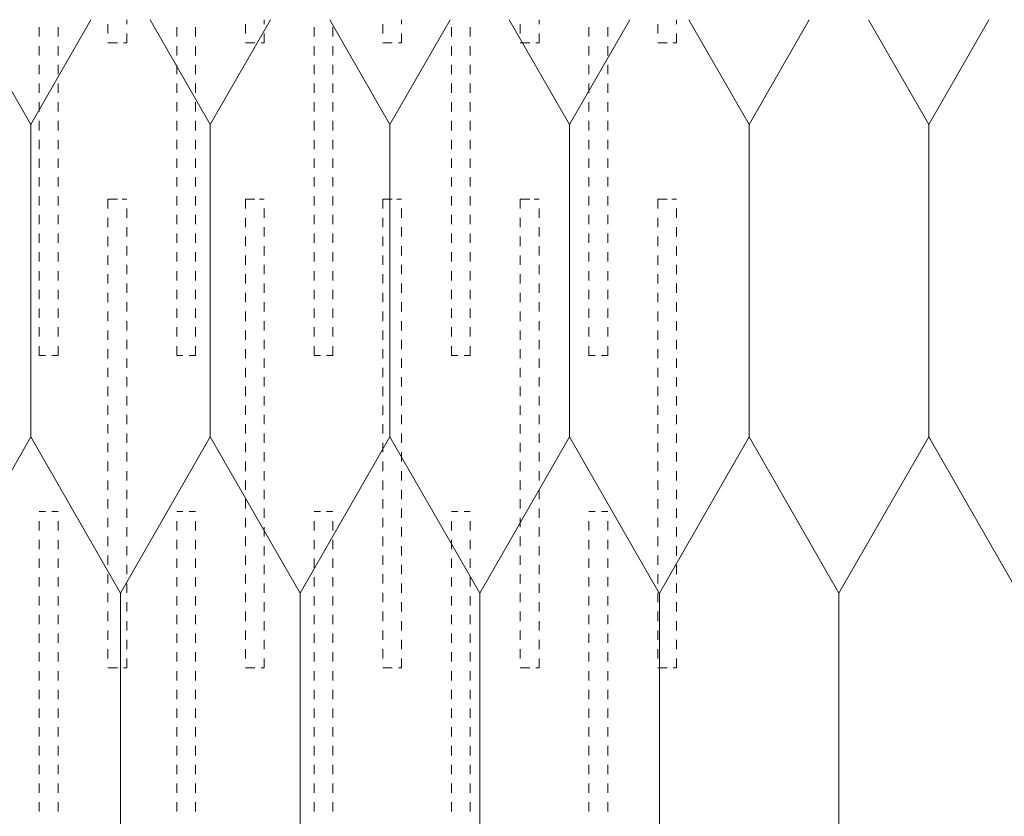
# Model space of a CAD drawing. Units: millimetres. Extents: x 127073 to 156454, y -83071 to -77033.
# Drawn here: x 153965 to 154123, y -77161 to -77033 of the extents above; entities that cross this region are included whole.
import ezdxf

# ---------------------------------------------------------------- set-up
doc = ezdxf.new("R2010")
doc.units = ezdxf.units.MM
doc.header["$MEASUREMENT"] = 0
doc.layers.add('R-2 Rusio sienos ir cokolio siltinimas dregnose patalpose_W-01Worksheet$0$__fill_Pen_No__82', color=253, linetype='Continuous', lineweight=9)
doc.layers.add('R-2 Rusio sienos ir cokolio siltinimas dregnose patalpose_W-01Worksheet$0$__fill_Pen_No__90', color=132, linetype='Continuous', lineweight=13)

# ---------------------------------------------------------------- blocks, each defined once
blk = doc.blocks.new('*X1073')
at = {"layer": 'R-2 Rusio sienos ir cokolio siltinimas dregnose patalpose_W-01Worksheet$0$__fill_Pen_No__82', "color": 253, "linetype": 'Continuous', "lineweight": 9}
for p, q in [((153979.6, -77033.91), (153979.6, -77035.41)), ((153982.6, -77033.2), (153982.6, -77033.91)), ((154001.6, -77033.91), (154001.6, -77035.41)), ((154004.6, -77033.2), (154004.6, -77033.91)), ((154023.6, -77033.91), (154023.6, -77035.41)), ((154026.6, -77033.2), (154026.6, -77033.91)), ((154045.6, -77033.91), (154045.6, -77035.41)), ((154048.6, -77033.2), (154048.6, -77033.91)), ((154067.6, -77033.91), (154067.6, -77035.41)), ((154070.6, -77033.2), (154070.6, -77033.91)), ((153968.6, -77034.41), (153968.6, -77035.91)), ((153971.6, -77034.41), (153971.6, -77035.91)), ((153982.6, -77035.41), (153982.6, -77036.91)), ((153990.6, -77034.41), (153990.6, -77035.91)), ((153993.6, -77034.41), (153993.6, -77035.91)), ((154004.6, -77035.41), (154004.6, -77036.91)), ((154012.6, -77034.41), (154012.6, -77035.91)), ((154015.6, -77034.41), (154015.6, -77035.91)), ((154026.6, -77035.41), (154026.6, -77036.91)), ((154034.6, -77034.41), (154034.6, -77035.91)), ((154037.6, -77034.41), (154037.6, -77035.91)), ((154048.6, -77035.41), (154048.6, -77036.91)), ((154056.6, -77034.41), (154056.6, -77035.91)), ((154059.6, -77034.41), (154059.6, -77035.91)), ((154070.6, -77035.41), (154070.6, -77036.91)), ((153981.1, -77036.91), (153979.6, -77036.91)), ((153981.12, -77036.91), (153981.1, -77036.91)), ((153982.1, -77036.91), (153982.6, -77036.91)), ((154003.1, -77036.91), (154001.6, -77036.91)), ((154003.12, -77036.91), (154003.1, -77036.91)), ((154004.1, -77036.91), (154004.6, -77036.91)), ((154025.1, -77036.91), (154023.6, -77036.91)), ((154025.12, -77036.91), (154025.1, -77036.91)), ((154026.1, -77036.91), (154026.6, -77036.91)), ((154047.1, -77036.91), (154045.6, -77036.91)), ((154047.12, -77036.91), (154047.1, -77036.91)), ((154048.1, -77036.91), (154048.6, -77036.91)), ((154069.1, -77036.91), (154067.6, -77036.91)), ((154069.12, -77036.91), (154069.1, -77036.91)), ((154070.1, -77036.91), (154070.6, -77036.91)), ((153968.6, -77037.41), (153968.6, -77038.91)), ((153971.6, -77037.41), (153971.6, -77038.91)), ((153990.6, -77037.41), (153990.6, -77038.91)), ((153993.6, -77037.41), (153993.6, -77038.91)), ((154012.6, -77037.41), (154012.6, -77038.91)), ((154015.6, -77037.41), (154015.6, -77038.91)), ((154034.6, -77037.41), (154034.6, -77038.91)), ((154037.6, -77037.41), (154037.6, -77038.91)), ((154056.6, -77037.41), (154056.6, -77038.91)), ((154059.6, -77037.41), (154059.6, -77038.91)), ((153968.6, -77040.41), (153968.6, -77041.91)), ((153971.6, -77040.41), (153971.6, -77041.91)), ((153990.6, -77040.41), (153990.6, -77041.91)), ((153993.6, -77040.41), (153993.6, -77041.91)), ((154012.6, -77040.41), (154012.6, -77041.91)), ((154015.6, -77040.41), (154015.6, -77041.91)), ((154034.6, -77040.41), (154034.6, -77041.91)), ((154037.6, -77040.41), (154037.6, -77041.91)), ((154056.6, -77040.41), (154056.6, -77041.91)), ((154059.6, -77040.41), (154059.6, -77041.91)), ((153968.6, -77043.41), (153968.6, -77044.91)), ((153971.6, -77043.41), (153971.6, -77044.91)), ((153990.6, -77043.41), (153990.6, -77044.91)), ((153993.6, -77043.41), (153993.6, -77044.91)), ((154012.6, -77043.41), (154012.6, -77044.91)), ((154015.6, -77043.41), (154015.6, -77044.91)), ((154034.6, -77043.41), (154034.6, -77044.91)), ((154037.6, -77043.41), (154037.6, -77044.91)), ((154056.6, -77043.41), (154056.6, -77044.91)), ((154059.6, -77043.41), (154059.6, -77044.91)), ((153968.6, -77046.41), (153968.6, -77047.91)), ((153971.6, -77046.41), (153971.6, -77047.91)), ((153990.6, -77046.41), (153990.6, -77047.91)), ((153993.6, -77046.41), (153993.6, -77047.91)), ((154012.6, -77046.41), (154012.6, -77047.91)), ((154015.6, -77046.41), (154015.6, -77047.91)), ((154034.6, -77046.41), (154034.6, -77047.91)), ((154037.6, -77046.41), (154037.6, -77047.91)), ((154056.6, -77046.41), (154056.6, -77047.91)), ((154059.6, -77046.41), (154059.6, -77047.91)), ((153968.6, -77049.36), (153968.6, -77049.41)), ((153968.6, -77049.41), (153968.6, -77050.91)), ((153971.6, -77049.36), (153971.6, -77049.41)), ((153971.6, -77049.41), (153971.6, -77050.91)), ((153990.6, -77049.36), (153990.6, -77049.41)), ((153990.6, -77049.41), (153990.6, -77050.91)), ((153993.6, -77049.36), (153993.6, -77049.41)), ((153993.6, -77049.41), (153993.6, -77050.91)), ((154012.6, -77049.36), (154012.6, -77049.41)), ((154012.6, -77049.41), (154012.6, -77050.91)), ((154015.6, -77049.36), (154015.6, -77049.41)), ((154015.6, -77049.41), (154015.6, -77050.91)), ((154034.6, -77049.36), (154034.6, -77049.41)), ((154034.6, -77049.41), (154034.6, -77050.91)), ((154037.6, -77049.36), (154037.6, -77049.41)), ((154037.6, -77049.41), (154037.6, -77050.91)), ((154056.6, -77049.36), (154056.6, -77049.41)), ((154056.6, -77049.41), (154056.6, -77050.91)), ((154059.6, -77049.36), (154059.6, -77049.41)), ((154059.6, -77049.41), (154059.6, -77050.91)), ((153968.6, -77052.41), (153968.6, -77053.91)), ((153971.6, -77052.41), (153971.6, -77053.91)), ((153990.6, -77052.41), (153990.6, -77053.91)), ((153993.6, -77052.41), (153993.6, -77053.91)), ((154012.6, -77052.41), (154012.6, -77053.91)), ((154015.6, -77052.41), (154015.6, -77053.91)), ((154034.6, -77052.41), (154034.6, -77053.91)), ((154037.6, -77052.41), (154037.6, -77053.91)), ((154056.6, -77052.41), (154056.6, -77053.91)), ((154059.6, -77052.41), (154059.6, -77053.91)), ((153968.6, -77055.41), (153968.6, -77056.91)), ((153971.6, -77055.41), (153971.6, -77056.91)), ((153990.6, -77055.41), (153990.6, -77056.91)), ((153993.6, -77055.41), (153993.6, -77056.91)), ((154012.6, -77055.41), (154012.6, -77056.91)), ((154015.6, -77055.41), (154015.6, -77056.91)), ((154034.6, -77055.41), (154034.6, -77056.91)), ((154037.6, -77055.41), (154037.6, -77056.91)), ((154056.6, -77055.41), (154056.6, -77056.91)), ((154059.6, -77055.41), (154059.6, -77056.91)), ((153968.6, -77058.41), (153968.6, -77059.91)), ((153971.6, -77058.41), (153971.6, -77059.91)), ((153990.6, -77058.41), (153990.6, -77059.91)), ((153993.6, -77058.41), (153993.6, -77059.91)), ((154012.6, -77058.41), (154012.6, -77059.91)), ((154015.6, -77058.41), (154015.6, -77059.91)), ((154034.6, -77058.41), (154034.6, -77059.91)), ((154037.6, -77058.41), (154037.6, -77059.91)), ((154056.6, -77058.41), (154056.6, -77059.91)), ((154059.6, -77058.41), (154059.6, -77059.91)), ((153968.6, -77061.41), (153968.6, -77062.91)), ((153971.6, -77061.41), (153971.6, -77062.91)), ((153979.6, -77061.91), (153979.6, -77063.41)), ((153981.1, -77061.91), (153979.6, -77061.91)), ((153981.12, -77061.91), (153981.1, -77061.91)), ((153981.85, -77061.91), (153982.6, -77061.91)), ((153990.6, -77061.41), (153990.6, -77062.91)), ((153993.6, -77061.41), (153993.6, -77062.91)), ((154001.6, -77061.91), (154001.6, -77063.41)), ((154003.1, -77061.91), (154001.6, -77061.91)), ((154003.12, -77061.91), (154003.1, -77061.91)), ((154003.85, -77061.91), (154004.6, -77061.91)), ((154012.6, -77061.41), (154012.6, -77062.91)), ((154015.6, -77061.41), (154015.6, -77062.91)), ((154023.6, -77061.91), (154023.6, -77063.41)), ((154025.1, -77061.91), (154023.6, -77061.91)), ((154025.12, -77061.91), (154025.1, -77061.91)), ((154025.85, -77061.91), (154026.6, -77061.91)), ((154034.6, -77061.41), (154034.6, -77062.91)), ((154037.6, -77061.41), (154037.6, -77062.91)), ((154045.6, -77061.91), (154045.6, -77063.41)), ((154047.1, -77061.91), (154045.6, -77061.91)), ((154047.12, -77061.91), (154047.1, -77061.91)), ((154047.85, -77061.91), (154048.6, -77061.91)), ((154056.6, -77061.41), (154056.6, -77062.91)), ((154059.6, -77061.41), (154059.6, -77062.91)), ((154067.6, -77061.91), (154067.6, -77063.41)), ((154069.1, -77061.91), (154067.6, -77061.91)), ((154069.12, -77061.91), (154069.1, -77061.91)), ((154069.85, -77061.91), (154070.6, -77061.91)), ((153982.6, -77063.41), (153982.6, -77064.91)), ((154004.6, -77063.41), (154004.6, -77064.91)), ((154026.6, -77063.41), (154026.6, -77064.91)), ((154048.6, -77063.41), (154048.6, -77064.91)), ((154070.6, -77063.41), (154070.6, -77064.91)), ((153968.6, -77064.41), (153968.6, -77065.91)), ((153971.6, -77064.41), (153971.6, -77065.91)), ((153979.6, -77064.91), (153979.6, -77066.41)), ((153990.6, -77064.41), (153990.6, -77065.91)), ((153993.6, -77064.41), (153993.6, -77065.91)), ((154001.6, -77064.91), (154001.6, -77066.41)), ((154012.6, -77064.41), (154012.6, -77065.91)), ((154015.6, -77064.41), (154015.6, -77065.91)), ((154023.6, -77064.91), (154023.6, -77066.41)), ((154034.6, -77064.41), (154034.6, -77065.91)), ((154037.6, -77064.41), (154037.6, -77065.91)), ((154045.6, -77064.91), (154045.6, -77066.41)), ((154056.6, -77064.41), (154056.6, -77065.91)), ((154059.6, -77064.41), (154059.6, -77065.91)), ((154067.6, -77064.91), (154067.6, -77066.41)), ((153982.6, -77066.41), (153982.6, -77067.91)), ((154004.6, -77066.41), (154004.6, -77067.91)), ((154026.6, -77066.41), (154026.6, -77067.91)), ((154048.6, -77066.41), (154048.6, -77067.91)), ((154070.6, -77066.41), (154070.6, -77067.91)), ((153968.6, -77067.41), (153968.6, -77068.91)), ((153971.6, -77067.41), (153971.6, -77068.91)), ((153979.6, -77067.91), (153979.6, -77069.41)), ((153990.6, -77067.41), (153990.6, -77068.91)), ((153993.6, -77067.41), (153993.6, -77068.91)), ((154001.6, -77067.91), (154001.6, -77069.41)), ((154012.6, -77067.41), (154012.6, -77068.91)), ((154015.6, -77067.41), (154015.6, -77068.91)), ((154023.6, -77067.91), (154023.6, -77069.41)), ((154034.6, -77067.41), (154034.6, -77068.91)), ((154037.6, -77067.41), (154037.6, -77068.91)), ((154045.6, -77067.91), (154045.6, -77069.41)), ((154056.6, -77067.41), (154056.6, -77068.91)), ((154059.6, -77067.41), (154059.6, -77068.91)), ((154067.6, -77067.91), (154067.6, -77069.41)), ((153982.6, -77069.41), (153982.6, -77070.91)), ((154004.6, -77069.41), (154004.6, -77070.91)), ((154026.6, -77069.41), (154026.6, -77070.91)), ((154048.6, -77069.41), (154048.6, -77070.91)), ((154070.6, -77069.41), (154070.6, -77070.91)), ((153968.6, -77070.41), (153968.6, -77071.91)), ((153971.6, -77070.41), (153971.6, -77071.91)), ((153979.6, -77070.91), (153979.6, -77072.41)), ((153990.6, -77070.41), (153990.6, -77071.91)), ((153993.6, -77070.41), (153993.6, -77071.91)), ((154001.6, -77070.91), (154001.6, -77072.41)), ((154012.6, -77070.41), (154012.6, -77071.91)), ((154015.6, -77070.41), (154015.6, -77071.91)), ((154023.6, -77070.91), (154023.6, -77072.41)), ((154034.6, -77070.41), (154034.6, -77071.91)), ((154037.6, -77070.41), (154037.6, -77071.91)), ((154045.6, -77070.91), (154045.6, -77072.41)), ((154056.6, -77070.41), (154056.6, -77071.91)), ((154059.6, -77070.41), (154059.6, -77071.91)), ((154067.6, -77070.91), (154067.6, -77072.41)), ((153968.6, -77073.41), (153968.6, -77074.91)), ((153971.6, -77073.41), (153971.6, -77074.91)), ((153982.6, -77072.41), (153982.6, -77073.91)), ((153990.6, -77073.41), (153990.6, -77074.91)), ((153993.6, -77073.41), (153993.6, -77074.91)), ((154004.6, -77072.41), (154004.6, -77073.91)), ((154012.6, -77073.41), (154012.6, -77074.91)), ((154015.6, -77073.41), (154015.6, -77074.91)), ((154026.6, -77072.41), (154026.6, -77073.91)), ((154034.6, -77073.41), (154034.6, -77074.91)), ((154037.6, -77073.41), (154037.6, -77074.91)), ((154048.6, -77072.41), (154048.6, -77073.91)), ((154056.6, -77073.41), (154056.6, -77074.91)), ((154059.6, -77073.41), (154059.6, -77074.91)), ((154070.6, -77072.41), (154070.6, -77073.91)), ((153979.6, -77073.91), (153979.6, -77075.41)), ((154001.6, -77073.91), (154001.6, -77075.41)), ((154023.6, -77073.91), (154023.6, -77075.41)), ((154045.6, -77073.91), (154045.6, -77075.41)), ((154067.6, -77073.91), (154067.6, -77075.41)), ((153968.6, -77076.41), (153968.6, -77077.91)), ((153971.6, -77076.41), (153971.6, -77077.91)), ((153982.6, -77075.41), (153982.6, -77076.91)), ((153990.6, -77076.41), (153990.6, -77077.91)), ((153993.6, -77076.41), (153993.6, -77077.91)), ((154004.6, -77075.41), (154004.6, -77076.91)), ((154012.6, -77076.41), (154012.6, -77077.91)), ((154015.6, -77076.41), (154015.6, -77077.91)), ((154026.6, -77075.41), (154026.6, -77076.91)), ((154034.6, -77076.41), (154034.6, -77077.91)), ((154037.6, -77076.41), (154037.6, -77077.91)), ((154048.6, -77075.41), (154048.6, -77076.91)), ((154056.6, -77076.41), (154056.6, -77077.91)), ((154059.6, -77076.41), (154059.6, -77077.91)), ((154070.6, -77075.41), (154070.6, -77076.91)), ((153979.6, -77076.91), (153979.6, -77078.41)), ((154001.6, -77076.91), (154001.6, -77078.41)), ((154023.6, -77076.91), (154023.6, -77078.41)), ((154045.6, -77076.91), (154045.6, -77078.41)), ((154067.6, -77076.91), (154067.6, -77078.41)), ((153968.6, -77079.41), (153968.6, -77080.91)), ((153971.6, -77079.41), (153971.6, -77080.91)), ((153982.6, -77078.41), (153982.6, -77079.91)), ((153990.6, -77079.41), (153990.6, -77080.91)), ((153993.6, -77079.41), (153993.6, -77080.91)), ((154004.6, -77078.41), (154004.6, -77079.91)), ((154012.6, -77079.41), (154012.6, -77080.91)), ((154015.6, -77079.41), (154015.6, -77080.91)), ((154026.6, -77078.41), (154026.6, -77079.91)), ((154034.6, -77079.41), (154034.6, -77080.91)), ((154037.6, -77079.41), (154037.6, -77080.91)), ((154048.6, -77078.41), (154048.6, -77079.91)), ((154056.6, -77079.41), (154056.6, -77080.91)), ((154059.6, -77079.41), (154059.6, -77080.91)), ((154070.6, -77078.41), (154070.6, -77079.91)), ((153979.6, -77079.91), (153979.6, -77081.41)), ((153982.6, -77081.41), (153982.6, -77082.91)), ((154001.6, -77079.91), (154001.6, -77081.41)), ((154004.6, -77081.41), (154004.6, -77082.91)), ((154023.6, -77079.91), (154023.6, -77081.41)), ((154026.6, -77081.41), (154026.6, -77082.91)), ((154045.6, -77079.91), (154045.6, -77081.41)), ((154048.6, -77081.41), (154048.6, -77082.91)), ((154067.6, -77079.91), (154067.6, -77081.41)), ((154070.6, -77081.41), (154070.6, -77082.91)), ((153968.6, -77082.41), (153968.6, -77083.91)), ((153971.6, -77082.41), (153971.6, -77083.91)), ((153979.6, -77082.91), (153979.6, -77084.41)), ((153990.6, -77082.41), (153990.6, -77083.91)), ((153993.6, -77082.41), (153993.6, -77083.91)), ((154001.6, -77082.91), (154001.6, -77084.41)), ((154012.6, -77082.41), (154012.6, -77083.91)), ((154015.6, -77082.41), (154015.6, -77083.91)), ((154023.6, -77082.91), (154023.6, -77084.41)), ((154034.6, -77082.41), (154034.6, -77083.91)), ((154037.6, -77082.41), (154037.6, -77083.91)), ((154045.6, -77082.91), (154045.6, -77084.41)), ((154056.6, -77082.41), (154056.6, -77083.91)), ((154059.6, -77082.41), (154059.6, -77083.91)), ((154067.6, -77082.91), (154067.6, -77084.41)), ((153982.6, -77084.41), (153982.6, -77085.91)), ((154004.6, -77084.41), (154004.6, -77085.91)), ((154026.6, -77084.41), (154026.6, -77085.91)), ((154048.6, -77084.41), (154048.6, -77085.91)), ((154070.6, -77084.41), (154070.6, -77085.91)), ((153968.6, -77085.41), (153968.6, -77086.91)), ((153971.6, -77085.41), (153971.6, -77086.91)), ((153979.6, -77085.91), (153979.6, -77087.41)), ((153990.6, -77085.41), (153990.6, -77086.91)), ((153993.6, -77085.41), (153993.6, -77086.91)), ((154001.6, -77085.91), (154001.6, -77087.41)), ((154012.6, -77085.41), (154012.6, -77086.91)), ((154015.6, -77085.41), (154015.6, -77086.91)), ((154023.6, -77085.91), (154023.6, -77087.41)), ((154034.6, -77085.41), (154034.6, -77086.91)), ((154037.6, -77085.41), (154037.6, -77086.91)), ((154045.6, -77085.91), (154045.6, -77087.41)), ((154056.6, -77085.41), (154056.6, -77086.91)), ((154059.6, -77085.41), (154059.6, -77086.91)), ((154067.6, -77085.91), (154067.6, -77087.41)), ((153968.6, -77086.91), (153969.6, -77086.91)), ((153970.6, -77086.91), (153971.6, -77086.91)), ((153982.6, -77087.41), (153982.6, -77088.91)), ((153990.6, -77086.91), (153991.6, -77086.91)), ((153992.6, -77086.91), (153993.6, -77086.91)), ((154004.6, -77087.41), (154004.6, -77088.91)), ((154012.6, -77086.91), (154013.6, -77086.91)), ((154014.6, -77086.91), (154015.6, -77086.91)), ((154026.6, -77087.41), (154026.6, -77088.91)), ((154034.6, -77086.91), (154035.6, -77086.91)), ((154036.6, -77086.91), (154037.6, -77086.91)), ((154048.6, -77087.41), (154048.6, -77088.91)), ((154056.6, -77086.91), (154057.6, -77086.91)), ((154058.6, -77086.91), (154059.6, -77086.91)), ((154070.6, -77087.41), (154070.6, -77088.91)), ((153979.6, -77088.91), (153979.6, -77090.41)), ((154001.6, -77088.91), (154001.6, -77090.41)), ((154023.6, -77088.91), (154023.6, -77090.41)), ((154045.6, -77088.91), (154045.6, -77090.41)), ((154067.6, -77088.91), (154067.6, -77090.41)), ((153982.6, -77090.41), (153982.6, -77091.91)), ((154004.6, -77090.41), (154004.6, -77091.91)), ((154026.6, -77090.41), (154026.6, -77091.91)), ((154048.6, -77090.41), (154048.6, -77091.91)), ((154070.6, -77090.41), (154070.6, -77091.91)), ((153979.6, -77091.91), (153979.6, -77093.41)), ((154001.6, -77091.91), (154001.6, -77093.41)), ((154023.6, -77091.91), (154023.6, -77093.41)), ((154045.6, -77091.91), (154045.6, -77093.41)), ((154067.6, -77091.91), (154067.6, -77093.41)), ((153982.6, -77093.41), (153982.6, -77094.91)), ((154004.6, -77093.41), (154004.6, -77094.91)), ((154026.6, -77093.41), (154026.6, -77094.91)), ((154048.6, -77093.41), (154048.6, -77094.91)), ((154070.6, -77093.41), (154070.6, -77094.91)), ((153979.6, -77094.91), (153979.6, -77096.41)), ((154001.6, -77094.91), (154001.6, -77096.41)), ((154023.6, -77094.91), (154023.6, -77096.41)), ((154045.6, -77094.91), (154045.6, -77096.41)), ((154067.6, -77094.91), (154067.6, -77096.41)), ((153982.6, -77096.41), (153982.6, -77097.91)), ((154004.6, -77096.41), (154004.6, -77097.91)), ((154026.6, -77096.41), (154026.6, -77097.91)), ((154048.6, -77096.41), (154048.6, -77097.91)), ((154070.6, -77096.41), (154070.6, -77097.91)), ((153979.6, -77097.91), (153979.6, -77099.41)), ((154001.6, -77097.91), (154001.6, -77099.41)), ((154023.6, -77097.91), (154023.6, -77099.41)), ((154045.6, -77097.91), (154045.6, -77099.41)), ((154067.6, -77097.91), (154067.6, -77099.41)), ((153982.6, -77099.41), (153982.6, -77100.91)), ((154004.6, -77099.41), (154004.6, -77100.91)), ((154026.6, -77099.41), (154026.6, -77100.91)), ((154048.6, -77099.41), (154048.6, -77100.91)), ((154070.6, -77099.41), (154070.6, -77100.91)), ((153979.6, -77100.91), (153979.6, -77102.41)), ((154001.6, -77100.91), (154001.6, -77102.41)), ((154023.6, -77100.91), (154023.6, -77102.41)), ((154045.6, -77100.91), (154045.6, -77102.41)), ((154067.6, -77100.91), (154067.6, -77102.41)), ((153982.6, -77102.41), (153982.6, -77103.91)), ((154004.6, -77102.41), (154004.6, -77103.91)), ((154026.6, -77102.41), (154026.6, -77103.91)), ((154048.6, -77102.41), (154048.6, -77103.91)), ((154070.6, -77102.41), (154070.6, -77103.91)), ((153979.6, -77103.91), (153979.6, -77105.41)), ((154001.6, -77103.91), (154001.6, -77105.41)), ((154023.6, -77103.91), (154023.6, -77105.41)), ((154045.6, -77103.91), (154045.6, -77105.41)), ((154067.6, -77103.91), (154067.6, -77105.41)), ((153982.6, -77105.41), (153982.6, -77106.91)), ((154004.6, -77105.41), (154004.6, -77106.91)), ((154026.6, -77105.41), (154026.6, -77106.91)), ((154048.6, -77105.41), (154048.6, -77106.91)), ((154070.6, -77105.41), (154070.6, -77106.91)), ((153979.6, -77106.91), (153979.6, -77108.41)), ((154001.6, -77106.91), (154001.6, -77108.41)), ((154023.6, -77106.91), (154023.6, -77108.41)), ((154045.6, -77106.91), (154045.6, -77108.41)), ((154067.6, -77106.91), (154067.6, -77108.41)), ((153982.6, -77108.41), (153982.6, -77109.91)), ((154004.6, -77108.41), (154004.6, -77109.91)), ((154026.6, -77108.41), (154026.6, -77109.91)), ((154048.6, -77108.41), (154048.6, -77109.91)), ((154070.6, -77108.41), (154070.6, -77109.91)), ((153979.6, -77109.91), (153979.6, -77111.41)), ((154001.6, -77109.91), (154001.6, -77111.41)), ((154023.6, -77109.91), (154023.6, -77111.41)), ((154045.6, -77109.91), (154045.6, -77111.41)), ((154067.6, -77109.91), (154067.6, -77111.41)), ((153968.6, -77111.91), (153969.6, -77111.91)), ((153970.6, -77111.91), (153971.6, -77111.91)), ((153979.6, -77112.91), (153979.6, -77114.41)), ((153982.6, -77111.41), (153982.6, -77112.91)), ((153990.6, -77111.91), (153991.6, -77111.91)), ((153992.6, -77111.91), (153993.6, -77111.91)), ((154001.6, -77112.91), (154001.6, -77114.41)), ((154004.6, -77111.41), (154004.6, -77112.91)), ((154012.6, -77111.91), (154013.6, -77111.91)), ((154014.6, -77111.91), (154015.6, -77111.91)), ((154023.6, -77112.91), (154023.6, -77114.41)), ((154026.6, -77111.41), (154026.6, -77112.91)), ((154034.6, -77111.91), (154035.6, -77111.91)), ((154036.6, -77111.91), (154037.6, -77111.91)), ((154045.6, -77112.91), (154045.6, -77114.41)), ((154048.6, -77111.41), (154048.6, -77112.91)), ((154056.6, -77111.91), (154057.6, -77111.91)), ((154058.6, -77111.91), (154059.6, -77111.91)), ((154067.6, -77112.91), (154067.6, -77114.41)), ((154070.6, -77111.41), (154070.6, -77112.91)), ((153968.6, -77113.41), (153968.6, -77114.91)), ((153971.6, -77113.41), (153971.6, -77114.91)), ((153982.6, -77114.41), (153982.6, -77115.91)), ((153990.6, -77113.41), (153990.6, -77114.91)), ((153993.6, -77113.41), (153993.6, -77114.91)), ((154004.6, -77114.41), (154004.6, -77115.91)), ((154012.6, -77113.41), (154012.6, -77114.91)), ((154015.6, -77113.41), (154015.6, -77114.91)), ((154026.6, -77114.41), (154026.6, -77115.91)), ((154034.6, -77113.41), (154034.6, -77114.91)), ((154037.6, -77113.41), (154037.6, -77114.91)), ((154048.6, -77114.41), (154048.6, -77115.91)), ((154056.6, -77113.41), (154056.6, -77114.91)), ((154059.6, -77113.41), (154059.6, -77114.91)), ((154070.6, -77114.41), (154070.6, -77115.91)), ((153979.6, -77115.91), (153979.6, -77117.41)), ((154001.6, -77115.91), (154001.6, -77117.41)), ((154023.6, -77115.91), (154023.6, -77117.41)), ((154045.6, -77115.91), (154045.6, -77117.41)), ((154067.6, -77115.91), (154067.6, -77117.41)), ((153968.6, -77116.41), (153968.6, -77117.91)), ((153971.6, -77116.41), (153971.6, -77117.91)), ((153982.6, -77117.41), (153982.6, -77118.91)), ((153990.6, -77116.41), (153990.6, -77117.91)), ((153993.6, -77116.41), (153993.6, -77117.91)), ((154004.6, -77117.41), (154004.6, -77118.91)), ((154012.6, -77116.41), (154012.6, -77117.91)), ((154015.6, -77116.41), (154015.6, -77117.91)), ((154026.6, -77117.41), (154026.6, -77118.91)), ((154034.6, -77116.41), (154034.6, -77117.91)), ((154037.6, -77116.41), (154037.6, -77117.91)), ((154048.6, -77117.41), (154048.6, -77118.91)), ((154056.6, -77116.41), (154056.6, -77117.91)), ((154059.6, -77116.41), (154059.6, -77117.91)), ((154070.6, -77117.41), (154070.6, -77118.91)), ((153979.6, -77118.91), (153979.6, -77120.41)), ((154001.6, -77118.91), (154001.6, -77120.41)), ((154023.6, -77118.91), (154023.6, -77120.41)), ((154045.6, -77118.91), (154045.6, -77120.41)), ((154067.6, -77118.91), (154067.6, -77120.41)), ((153968.6, -77119.41), (153968.6, -77120.91)), ((153971.6, -77119.41), (153971.6, -77120.91)), ((153982.6, -77120.41), (153982.6, -77121.91)), ((153990.6, -77119.41), (153990.6, -77120.91)), ((153993.6, -77119.41), (153993.6, -77120.91)), ((154004.6, -77120.41), (154004.6, -77121.91)), ((154012.6, -77119.41), (154012.6, -77120.91)), ((154015.6, -77119.41), (154015.6, -77120.91)), ((154026.6, -77120.41), (154026.6, -77121.91)), ((154034.6, -77119.41), (154034.6, -77120.91)), ((154037.6, -77119.41), (154037.6, -77120.91)), ((154048.6, -77120.41), (154048.6, -77121.91)), ((154056.6, -77119.41), (154056.6, -77120.91)), ((154059.6, -77119.41), (154059.6, -77120.91)), ((154070.6, -77120.41), (154070.6, -77121.91)), ((153979.6, -77121.91), (153979.6, -77123.41)), ((154001.6, -77121.91), (154001.6, -77123.41)), ((154023.6, -77121.91), (154023.6, -77123.41)), ((154045.6, -77121.91), (154045.6, -77123.41)), ((154067.6, -77121.91), (154067.6, -77123.41)), ((153968.6, -77122.41), (153968.6, -77123.91)), ((153971.6, -77122.41), (153971.6, -77123.91)), ((153982.6, -77123.41), (153982.6, -77124.91)), ((153990.6, -77122.41), (153990.6, -77123.91)), ((153993.6, -77122.41), (153993.6, -77123.91)), ((154004.6, -77123.41), (154004.6, -77124.91)), ((154012.6, -77122.41), (154012.6, -77123.91)), ((154015.6, -77122.41), (154015.6, -77123.91)), ((154026.6, -77123.41), (154026.6, -77124.91)), ((154034.6, -77122.41), (154034.6, -77123.91)), ((154037.6, -77122.41), (154037.6, -77123.91)), ((154048.6, -77123.41), (154048.6, -77124.91)), ((154056.6, -77122.41), (154056.6, -77123.91)), ((154059.6, -77122.41), (154059.6, -77123.91)), ((154070.6, -77123.41), (154070.6, -77124.91)), ((153968.6, -77125.41), (153968.6, -77126.91)), ((153971.6, -77125.41), (153971.6, -77126.91)), ((153979.6, -77124.91), (153979.6, -77126.41)), ((153990.6, -77125.41), (153990.6, -77126.91)), ((153993.6, -77125.41), (153993.6, -77126.91)), ((154001.6, -77124.91), (154001.6, -77126.41)), ((154012.6, -77125.41), (154012.6, -77126.91)), ((154015.6, -77125.41), (154015.6, -77126.91)), ((154023.6, -77124.91), (154023.6, -77126.41)), ((154034.6, -77125.41), (154034.6, -77126.91)), ((154037.6, -77125.41), (154037.6, -77126.91)), ((154045.6, -77124.91), (154045.6, -77126.41)), ((154056.6, -77125.41), (154056.6, -77126.91)), ((154059.6, -77125.41), (154059.6, -77126.91)), ((154067.6, -77124.91), (154067.6, -77126.41)), ((153982.6, -77126.41), (153982.6, -77127.91)), ((154004.6, -77126.41), (154004.6, -77127.91)), ((154026.6, -77126.41), (154026.6, -77127.91)), ((154048.6, -77126.41), (154048.6, -77127.91)), ((154070.6, -77126.41), (154070.6, -77127.91)), ((153968.6, -77128.41), (153968.6, -77129.91)), ((153971.6, -77128.41), (153971.6, -77129.91)), ((153979.6, -77127.91), (153979.6, -77129.41)), ((153990.6, -77128.41), (153990.6, -77129.91)), ((153993.6, -77128.41), (153993.6, -77129.91)), ((154001.6, -77127.91), (154001.6, -77129.41)), ((154012.6, -77128.41), (154012.6, -77129.91)), ((154015.6, -77128.41), (154015.6, -77129.91)), ((154023.6, -77127.91), (154023.6, -77129.41)), ((154034.6, -77128.41), (154034.6, -77129.91)), ((154037.6, -77128.41), (154037.6, -77129.91)), ((154045.6, -77127.91), (154045.6, -77129.41)), ((154056.6, -77128.41), (154056.6, -77129.91)), ((154059.6, -77128.41), (154059.6, -77129.91)), ((154067.6, -77127.91), (154067.6, -77129.41)), ((153982.6, -77129.41), (153982.6, -77130.91)), ((154004.6, -77129.41), (154004.6, -77130.91)), ((154026.6, -77129.41), (154026.6, -77130.91)), ((154048.6, -77129.41), (154048.6, -77130.91)), ((154070.6, -77129.41), (154070.6, -77130.91)), ((153968.6, -77131.41), (153968.6, -77132.91)), ((153971.6, -77131.41), (153971.6, -77132.91)), ((153979.6, -77130.91), (153979.6, -77132.41)), ((153990.6, -77131.41), (153990.6, -77132.91)), ((153993.6, -77131.41), (153993.6, -77132.91)), ((154001.6, -77130.91), (154001.6, -77132.41)), ((154012.6, -77131.41), (154012.6, -77132.91)), ((154015.6, -77131.41), (154015.6, -77132.91)), ((154023.6, -77130.91), (154023.6, -77132.41)), ((154034.6, -77131.41), (154034.6, -77132.91)), ((154037.6, -77131.41), (154037.6, -77132.91)), ((154045.6, -77130.91), (154045.6, -77132.41)), ((154056.6, -77131.41), (154056.6, -77132.91)), ((154059.6, -77131.41), (154059.6, -77132.91)), ((154067.6, -77130.91), (154067.6, -77132.41)), ((153982.6, -77132.41), (153982.6, -77133.91)), ((154004.6, -77132.41), (154004.6, -77133.91)), ((154026.6, -77132.41), (154026.6, -77133.91)), ((154048.6, -77132.41), (154048.6, -77133.91)), ((154070.6, -77132.41), (154070.6, -77133.91)), ((153968.6, -77134.41), (153968.6, -77135.91)), ((153971.6, -77134.41), (153971.6, -77135.91)), ((153979.6, -77133.91), (153979.6, -77135.41)), ((153990.6, -77134.41), (153990.6, -77135.91)), ((153993.6, -77134.41), (153993.6, -77135.91)), ((154001.6, -77133.91), (154001.6, -77135.41)), ((154012.6, -77134.41), (154012.6, -77135.91)), ((154015.6, -77134.41), (154015.6, -77135.91)), ((154023.6, -77133.91), (154023.6, -77135.41)), ((154034.6, -77134.41), (154034.6, -77135.91)), ((154037.6, -77134.41), (154037.6, -77135.91)), ((154045.6, -77133.91), (154045.6, -77135.41)), ((154056.6, -77134.41), (154056.6, -77135.91)), ((154059.6, -77134.41), (154059.6, -77135.91)), ((154067.6, -77133.91), (154067.6, -77135.41)), ((153982.6, -77135.41), (153982.6, -77136.91)), ((154004.6, -77135.41), (154004.6, -77136.91)), ((154026.6, -77135.41), (154026.6, -77136.91)), ((154048.6, -77135.41), (154048.6, -77136.91)), ((154070.6, -77135.41), (154070.6, -77136.91)), ((153968.6, -77137.41), (153968.6, -77138.91)), ((153971.6, -77137.41), (153971.6, -77138.91)), ((153981.1, -77136.91), (153979.6, -77136.91)), ((153981.12, -77136.91), (153981.1, -77136.91)), ((153982.1, -77136.91), (153982.6, -77136.91)), ((153990.6, -77137.41), (153990.6, -77138.91)), ((153993.6, -77137.41), (153993.6, -77138.91)), ((154003.1, -77136.91), (154001.6, -77136.91)), ((154003.12, -77136.91), (154003.1, -77136.91)), ((154004.1, -77136.91), (154004.6, -77136.91)), ((154012.6, -77137.41), (154012.6, -77138.91)), ((154015.6, -77137.41), (154015.6, -77138.91)), ((154025.1, -77136.91), (154023.6, -77136.91)), ((154025.12, -77136.91), (154025.1, -77136.91)), ((154026.1, -77136.91), (154026.6, -77136.91)), ((154034.6, -77137.41), (154034.6, -77138.91)), ((154037.6, -77137.41), (154037.6, -77138.91)), ((154047.1, -77136.91), (154045.6, -77136.91)), ((154047.12, -77136.91), (154047.1, -77136.91)), ((154048.1, -77136.91), (154048.6, -77136.91)), ((154056.6, -77137.41), (154056.6, -77138.91)), ((154059.6, -77137.41), (154059.6, -77138.91)), ((154069.1, -77136.91), (154067.6, -77136.91)), ((154069.12, -77136.91), (154069.1, -77136.91)), ((154070.1, -77136.91), (154070.6, -77136.91)), ((153968.6, -77140.41), (153968.6, -77141.91)), ((153971.6, -77140.41), (153971.6, -77141.91)), ((153990.6, -77140.41), (153990.6, -77141.91)), ((153993.6, -77140.41), (153993.6, -77141.91)), ((154012.6, -77140.41), (154012.6, -77141.91)), ((154015.6, -77140.41), (154015.6, -77141.91)), ((154034.6, -77140.41), (154034.6, -77141.91)), ((154037.6, -77140.41), (154037.6, -77141.91)), ((154056.6, -77140.41), (154056.6, -77141.91)), ((154059.6, -77140.41), (154059.6, -77141.91)), ((153968.6, -77143.41), (153968.6, -77144.91)), ((153971.6, -77143.41), (153971.6, -77144.91)), ((153990.6, -77143.41), (153990.6, -77144.91)), ((153993.6, -77143.41), (153993.6, -77144.91)), ((154012.6, -77143.41), (154012.6, -77144.91)), ((154015.6, -77143.41), (154015.6, -77144.91)), ((154034.6, -77143.41), (154034.6, -77144.91)), ((154037.6, -77143.41), (154037.6, -77144.91)), ((154056.6, -77143.41), (154056.6, -77144.91)), ((154059.6, -77143.41), (154059.6, -77144.91)), ((153968.6, -77146.41), (153968.6, -77147.91)), ((153971.6, -77146.41), (153971.6, -77147.91)), ((153990.6, -77146.41), (153990.6, -77147.91)), ((153993.6, -77146.41), (153993.6, -77147.91)), ((154012.6, -77146.41), (154012.6, -77147.91)), ((154015.6, -77146.41), (154015.6, -77147.91)), ((154034.6, -77146.41), (154034.6, -77147.91)), ((154037.6, -77146.41), (154037.6, -77147.91)), ((154056.6, -77146.41), (154056.6, -77147.91)), ((154059.6, -77146.41), (154059.6, -77147.91)), ((153968.6, -77149.36), (153968.6, -77149.41)), ((153968.6, -77149.41), (153968.6, -77150.91)), ((153971.6, -77149.36), (153971.6, -77149.41)), ((153971.6, -77149.41), (153971.6, -77150.91)), ((153990.6, -77149.36), (153990.6, -77149.41)), ((153990.6, -77149.41), (153990.6, -77150.91)), ((153993.6, -77149.36), (153993.6, -77149.41)), ((153993.6, -77149.41), (153993.6, -77150.91)), ((154012.6, -77149.36), (154012.6, -77149.41)), ((154012.6, -77149.41), (154012.6, -77150.91)), ((154015.6, -77149.36), (154015.6, -77149.41)), ((154015.6, -77149.41), (154015.6, -77150.91)), ((154034.6, -77149.36), (154034.6, -77149.41)), ((154034.6, -77149.41), (154034.6, -77150.91)), ((154037.6, -77149.36), (154037.6, -77149.41)), ((154037.6, -77149.41), (154037.6, -77150.91)), ((154056.6, -77149.36), (154056.6, -77149.41)), ((154056.6, -77149.41), (154056.6, -77150.91)), ((154059.6, -77149.36), (154059.6, -77149.41)), ((154059.6, -77149.41), (154059.6, -77150.91)), ((153968.6, -77152.41), (153968.6, -77153.91)), ((153971.6, -77152.41), (153971.6, -77153.91)), ((153990.6, -77152.41), (153990.6, -77153.91)), ((153993.6, -77152.41), (153993.6, -77153.91)), ((154012.6, -77152.41), (154012.6, -77153.91)), ((154015.6, -77152.41), (154015.6, -77153.91)), ((154034.6, -77152.41), (154034.6, -77153.91)), ((154037.6, -77152.41), (154037.6, -77153.91)), ((154056.6, -77152.41), (154056.6, -77153.91)), ((154059.6, -77152.41), (154059.6, -77153.91)), ((153968.6, -77155.41), (153968.6, -77156.91)), ((153971.6, -77155.41), (153971.6, -77156.91)), ((153990.6, -77155.41), (153990.6, -77156.91)), ((153993.6, -77155.41), (153993.6, -77156.91)), ((154012.6, -77155.41), (154012.6, -77156.91)), ((154015.6, -77155.41), (154015.6, -77156.91)), ((154034.6, -77155.41), (154034.6, -77156.91)), ((154037.6, -77155.41), (154037.6, -77156.91)), ((154056.6, -77155.41), (154056.6, -77156.91)), ((154059.6, -77155.41), (154059.6, -77156.91)), ((153968.6, -77158.41), (153968.6, -77159.91)), ((153971.6, -77158.41), (153971.6, -77159.91)), ((153990.6, -77158.41), (153990.6, -77159.91)), ((153993.6, -77158.41), (153993.6, -77159.91)), ((154012.6, -77158.41), (154012.6, -77159.91)), ((154015.6, -77158.41), (154015.6, -77159.91)), ((154034.6, -77158.41), (154034.6, -77159.91)), ((154037.6, -77158.41), (154037.6, -77159.91)), ((154056.6, -77158.41), (154056.6, -77159.91)), ((154059.6, -77158.41), (154059.6, -77159.91))]:
    blk.add_line(p, q, dxfattribs=at)
blk = doc.blocks.new('R-2 Rusio sienos ir cokolio siltinimas dregnose patalpose_W-01Worksheet$0$Fill_536_1', base_point=(0, 2000))
at = {"layer": 'R-2 Rusio sienos ir cokolio siltinimas dregnose patalpose_W-01Worksheet$0$__fill_Pen_No__82', "color": 253, "linetype": 'Continuous', "lineweight": 9}
blk.add_blockref('*X1073', (0, 0), dxfattribs=at)

msp = doc.modelspace()

# ---------------------------------------------------------------- hatches: boundary and pattern name
at = {"layer": 'R-2 Rusio sienos ir cokolio siltinimas dregnose patalpose_W-01Worksheet$0$__fill_Pen_No__90', "linetype": 'Continuous', "lineweight": 13}
h = msp.add_hatch(dxfattribs=at)
h.set_pattern_fill('HEXAGONAL_SILLFOAM_VER_0001', color=132, style=0, pattern_type=2)
h.set_pattern_definition([(90, (0, 0), (-28.7520434, 0), [50, -100]), (90, (-14.376, 75), (-28.7520434, 0), [50, -100]), (119.90066, (-2e-13, 50), (14.376022, 75), [28.83869, -57.677379]), (119.90066, (-28.75, 50), (14.376022, 75), [28.83869, -57.677379]), (240.09934, (0, 0), (-14.376022, 75), [28.83869, -57.677379]), (240.09934, (-28.75, -1e-13), (-14.376022, 75), [28.83869, -57.677379])])
h.paths.add_polyline_path([(154169.59, -78247.26), (154169.59, -77033.2), (153869.59, -77033.2), (153869.59, -78247.26)])

# ---------------------------------------------------------------- block references
at = {"layer": 'R-2 Rusio sienos ir cokolio siltinimas dregnose patalpose_W-01Worksheet$0$__fill_Pen_No__82', "color": 253, "linetype": 'Continuous', "lineweight": 9}
msp.add_blockref('R-2 Rusio sienos ir cokolio siltinimas dregnose patalpose_W-01Worksheet$0$Fill_536_1', (0, 2000), dxfattribs=at)

doc.saveas('drawing.dxf')
